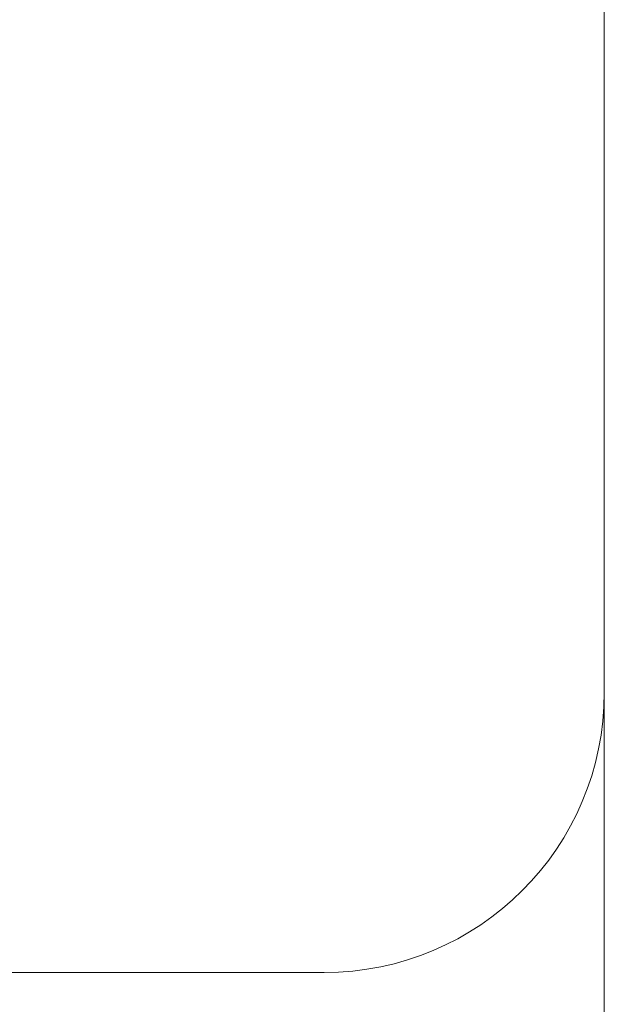
# Model space of a CAD drawing. Units: millimetres. Extents: x 293 to 408, y 59 to 331.
# Drawn here: x 393 to 408, y 91 to 116 of the extents above; entities that cross this region are included whole.
import ezdxf

# ---------------------------------------------------------------- set-up
doc = ezdxf.new("R2010")
doc.units = ezdxf.units.MM
doc.styles.add('SLDTEXTSTYLE0', font='TXT', dxfattribs={"width": 0.663})
doc.dimstyles.new('SLDDIMSTYLE0', dxfattribs={"dimtxt": 8.601025, "dimasz": 8, "dimexe": 0, "dimexo": 0.0625, "dimgap": 2.150256, "dimtad": 0, "dimlfac": 100, "dimrnd": 1e-09, "dimzin": 12, "dimdsep": 46, "dimtxsty": 'SLDTEXTSTYLE0', "dimsah": 1, "dimcen": 0.09, "dimadec": 0, "dimazin": 0, "dimtfac": 1, "dimtofl": 0, "dimtmove": 0, "dimatfit": 3, "dimfxl": 0, "dimfrac": 2, "dimtolj": 1, "dimtzin": 12, "dimarcsym": 0})
doc.dimstyles.new('SLDDIMSTYLE1', dxfattribs={"dimtxt": 8.601025, "dimasz": 8, "dimexe": 0, "dimexo": 0.0625, "dimgap": 2.150256, "dimtad": 0, "dimlfac": 100, "dimrnd": 1e-09, "dimzin": 12, "dimdsep": 46, "dimtxsty": 'SLDTEXTSTYLE0', "dimsah": 1, "dimcen": 0.09, "dimadec": 0, "dimazin": 0, "dimtfac": 1, "dimtofl": 0, "dimtmove": 0, "dimatfit": 3, "dimfxl": 0, "dimfrac": 2, "dimtolj": 1, "dimtzin": 12, "dimarcsym": 0})

# ---------------------------------------------------------------- blocks, each defined once
blk = doc.blocks.new('*D2')
at = {"color": 7, "linetype": 'Continuous', "lineweight": 0}
for p, q in [((392.903, 113.989), (392.903, 65.383)), ((369.943, 113.795), (369.943, 65.383)), ((369.943, 66.383), (363.593, 66.383)), ((392.903, 66.383), (399.253, 66.383))]:
    blk.add_line(p, q, dxfattribs=at)
for points in [[(369.943, 66.383), (361.943, 67.883), (361.943, 64.883)], [(392.903, 66.383), (400.903, 64.883), (400.903, 67.883)]]:
    blk.add_solid(points, dxfattribs=at)
at = {"color": 7, "linetype": 'Continuous', "lineweight": 0, "insert": (368.726, 71.624), "char_height": 9.525, "attachment_point": 1, "style": 'SLDTEXTSTYLE0'}
blk.add_mtext('2250', dxfattribs=at)
blk = doc.blocks.new('*D4')
at = {"color": 7, "linetype": 'Continuous', "lineweight": 0}
for p, q in [((344.943, 99.145), (344.943, 76.172)), ((408.008, 99.145), (408.008, 76.172)), ((344.943, 77.172), (362.19, 77.172)), ((408.008, 77.172), (390.76, 77.172))]:
    blk.add_line(p, q, dxfattribs=at)
for points in [[(344.943, 77.172), (352.943, 75.672), (352.943, 78.672)], [(408.008, 77.172), (400.008, 78.672), (400.008, 75.672)]]:
    blk.add_solid(points, dxfattribs=at)
at = {"color": 7, "linetype": 'Continuous', "lineweight": 0, "insert": (363.778, 82.412), "char_height": 9.525, "attachment_point": 1, "style": 'SLDTEXTSTYLE0'}
blk.add_mtext('6250', dxfattribs=at)

msp = doc.modelspace()

# ---------------------------------------------------------------- linework, layer by layer
at = {"color": 7, "linetype": 'Continuous', "lineweight": 15}
for p, q in [((408.00805, 99.145), (408.00805, 121.485)), ((351.94278, 92.145), (401.00805, 92.145))]:
    msp.add_line(p, q, dxfattribs=at)
msp.add_arc((401.00805, 99.145), 7, 270, 0, dxfattribs=at)

# ---------------------------------------------------------------- dimensions: what is measured, and where the dimension line sits
at = {"color": 7, "linetype": 'Continuous', "lineweight": 0}
dim = msp.add_linear_dim(base=(369.94278, 66.3831), p1=(392.90339, 113.98909), p2=(369.94278, 113.795), dimstyle='SLDDIMSTYLE0', dxfattribs=at)
dim.commit()
dim.dimension.update_dxf_attribs({"geometry": '*D2', "text_midpoint": (381.42309, 66.3831), "dimtype": 160})
dim = msp.add_linear_dim(base=(408.00805, 77.17173), p1=(344.94278, 99.145), p2=(408.00805, 99.145), angle=0, dimstyle='SLDDIMSTYLE1', dxfattribs=at)
dim.commit()
dim.dimension.update_dxf_attribs({"geometry": '*D4', "text_midpoint": (376.47541, 77.17173), "dimtype": 160})

doc.saveas('drawing.dxf')
